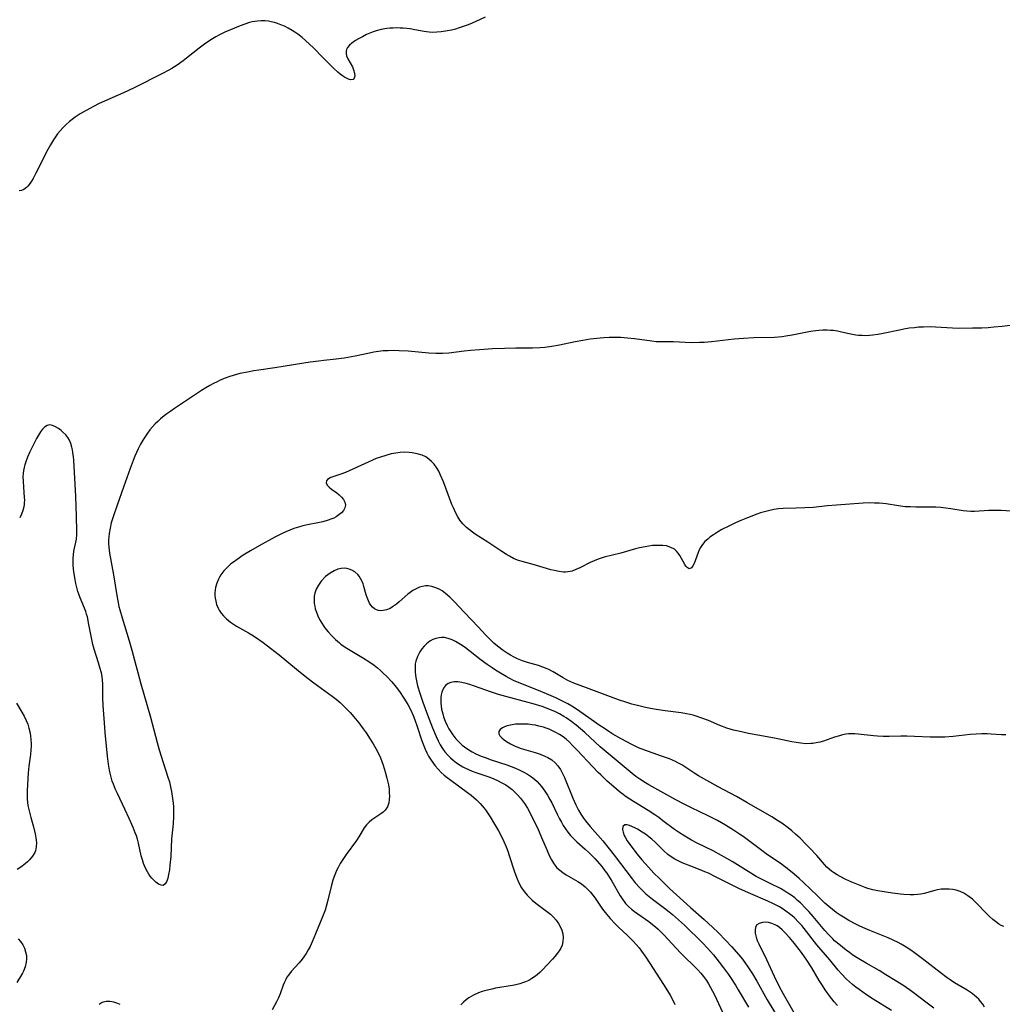
# Model space of a CAD drawing. Units: inches. Extents: x 2082837 to 2088258, y 164418 to 169843.
# Drawn here: x 2084870 to 2085039, y 165262 to 165430 of the extents above; entities that cross this region are included whole.
import ezdxf

# ---------------------------------------------------------------- set-up
doc = ezdxf.new("R2010")
doc.units = ezdxf.units.IN
doc.header["$MEASUREMENT"] = 0
doc.layers.add('c_10_T15S_R19E', color=85, linetype='Continuous')

msp = doc.modelspace()

# ---------------------------------------------------------------- linework, layer by layer
at = {"layer": 'c_10_T15S_R19E'}
for points in [[(2084950.11, 165430.94, 1016), (2084947.74, 165429.87, 1016), (2084947.02, 165429.57, 1016), (2084946.3, 165429.3, 1016), (2084945.64, 165429.08, 1016), (2084944.98, 165428.89, 1016), (2084944.32, 165428.72, 1016), (2084943.65, 165428.58, 1016), (2084942.54, 165428.41, 1016), (2084941.78, 165428.34, 1016), (2084941.03, 165428.32, 1016), (2084940.5, 165428.34, 1016), (2084940.04, 165428.39, 1016), (2084939.61, 165428.46, 1016), (2084938.02, 165428.77, 1016), (2084937.2, 165428.91, 1016), (2084936.62, 165428.98, 1016), (2084936.04, 165429.04, 1016), (2084935.5, 165429.07, 1016), (2084934.9, 165429.08, 1016), (2084934.3, 165429.06, 1016), (2084933.75, 165429.02, 1016), (2084933.2, 165428.96, 1016), (2084932.26, 165428.79, 1016), (2084931.38, 165428.56, 1016), (2084930.89, 165428.4, 1016), (2084930.29, 165428.18, 1016), (2084929.71, 165427.93, 1016), (2084929.01, 165427.58, 1016), (2084928.36, 165427.21, 1016), (2084927.84, 165426.9, 1016), (2084927.23, 165426.48, 1016), (2084926.81, 165426.11, 1016), (2084926.49, 165425.71, 1016), (2084926.31, 165425.37, 1016), (2084926.23, 165425.1, 1016), (2084926.21, 165424.69, 1016), (2084926.3, 165424.27, 1016), (2084926.52, 165423.76, 1016), (2084927.3, 165422.38, 1016), (2084927.52, 165421.89, 1016), (2084927.69, 165421.29, 1016), (2084927.72, 165420.83, 1016), (2084927.63, 165420.46, 1016), (2084927.43, 165420.25, 1016), (2084926.97, 165420.19, 1016), (2084926.64, 165420.29, 1016), (2084926.28, 165420.46, 1016), (2084925.96, 165420.63, 1016), (2084925.62, 165420.84, 1016), (2084925.21, 165421.13, 1016), (2084924.81, 165421.47, 1016), (2084924.05, 165422.18, 1016), (2084923.34, 165422.92, 1016), (2084922.18, 165424.05, 1016), (2084920.68, 165425.59, 1016), (2084919.86, 165426.38, 1016), (2084918.67, 165427.42, 1016), (2084917.92, 165428.01, 1016), (2084917.45, 165428.34, 1016), (2084916.98, 165428.65, 1016), (2084916.3, 165429.05, 1016), (2084915.67, 165429.36, 1016), (2084915.03, 165429.64, 1016), (2084914.45, 165429.85, 1016), (2084913.92, 165430.01, 1016), (2084913.38, 165430.14, 1016), (2084912.9, 165430.22, 1016), (2084912.27, 165430.29, 1016), (2084911.65, 165430.3, 1016), (2084911.03, 165430.27, 1016), (2084910.58, 165430.21, 1016), (2084910.11, 165430.12, 1016), (2084909.65, 165430.01, 1016), (2084908.83, 165429.75, 1016), (2084908.04, 165429.43, 1016), (2084905.42, 165428.33, 1016), (2084904.48, 165427.89, 1016), (2084903.89, 165427.57, 1016), (2084903.31, 165427.22, 1016), (2084902.14, 165426.46, 1016), (2084901, 165425.62, 1016), (2084898.81, 165423.88, 1016), (2084898.26, 165423.46, 1016), (2084897.22, 165422.72, 1016), (2084896.31, 165422.14, 1016), (2084895.83, 165421.86, 1016), (2084894.71, 165421.24, 1016), (2084889.86, 165418.79, 1016), (2084888.04, 165417.95, 1016), (2084884.76, 165416.5, 1016), (2084883.87, 165416.09, 1016), (2084882.86, 165415.6, 1016), (2084882.24, 165415.28, 1016), (2084881.09, 165414.65, 1016), (2084880.57, 165414.34, 1016), (2084879.71, 165413.75, 1016), (2084879.24, 165413.39, 1016), (2084878.78, 165413.02, 1016), (2084878.12, 165412.43, 1016), (2084877.64, 165411.95, 1016), (2084877.15, 165411.43, 1016), (2084876.7, 165410.88, 1016), (2084876.35, 165410.4, 1016), (2084876.03, 165409.9, 1016), (2084875.5, 165409.01, 1016), (2084875.06, 165408.19, 1016), (2084873, 165404.14, 1016), (2084872.5, 165403.22, 1016), (2084872.25, 165402.81, 1016), (2084872, 165402.42, 1016), (2084871.58, 165401.9, 1016), (2084871.35, 165401.67, 1016), (2084870.9, 165401.36, 1016), (2084870.52, 165401.2, 1016), (2084870.11, 165401.13, 1016)], [(2085042.44, 165378.28, 1014), (2085038.78, 165377.85, 1014), (2085037.39, 165377.71, 1014), (2085036.4, 165377.63, 1014), (2085035.33, 165377.57, 1014), (2085033.74, 165377.53, 1014), (2085031.36, 165377.52, 1014), (2085030.28, 165377.54, 1014), (2085027.37, 165377.72, 1014), (2085026.54, 165377.76, 1014), (2085025.29, 165377.75, 1014), (2085024.43, 165377.71, 1014), (2085023.74, 165377.64, 1014), (2085022.85, 165377.53, 1014), (2085021.96, 165377.4, 1014), (2085021.17, 165377.24, 1014), (2085018.41, 165376.64, 1014), (2085017.48, 165376.47, 1014), (2085016.62, 165376.34, 1014), (2085016.02, 165376.28, 1014), (2085015.41, 165376.25, 1014), (2085014.77, 165376.27, 1014), (2085014.13, 165376.32, 1014), (2085013.68, 165376.38, 1014), (2085012.53, 165376.59, 1014), (2085011.24, 165376.88, 1014), (2085010.56, 165377.02, 1014), (2085009.86, 165377.13, 1014), (2085009.34, 165377.18, 1014), (2085008.76, 165377.21, 1014), (2085008.05, 165377.2, 1014), (2085007.34, 165377.15, 1014), (2085006.3, 165377.02, 1014), (2085005.63, 165376.91, 1014), (2085002.78, 165376.33, 1014), (2085001.71, 165376.16, 1014), (2085001.05, 165376.08, 1014), (2084999.73, 165375.98, 1014), (2084996.21, 165375.88, 1014), (2084994.42, 165375.78, 1014), (2084992.82, 165375.64, 1014), (2084988.95, 165375.22, 1014), (2084987.64, 165375.12, 1014), (2084986.87, 165375.08, 1014), (2084985.45, 165375.06, 1014), (2084982.43, 165375.19, 1014), (2084980.05, 165375.21, 1014), (2084979.41, 165375.23, 1014), (2084978.66, 165375.3, 1014), (2084975.74, 165375.71, 1014), (2084974.52, 165375.86, 1014), (2084973.95, 165375.91, 1014), (2084973.39, 165375.95, 1014), (2084972.45, 165375.98, 1014), (2084971.38, 165375.97, 1014), (2084970.43, 165375.92, 1014), (2084969.8, 165375.86, 1014), (2084968.11, 165375.64, 1014), (2084966.82, 165375.43, 1014), (2084965.55, 165375.2, 1014), (2084962.84, 165374.64, 1014), (2084961.51, 165374.39, 1014), (2084960.31, 165374.23, 1014), (2084959.47, 165374.17, 1014), (2084958.2, 165374.11, 1014), (2084955.36, 165374.1, 1014), (2084953.41, 165374.08, 1014), (2084951.37, 165373.99, 1014), (2084949.14, 165373.84, 1014), (2084947.56, 165373.71, 1014), (2084946.46, 165373.59, 1014), (2084943.88, 165373.29, 1014), (2084942.76, 165373.22, 1014), (2084941.63, 165373.21, 1014), (2084940.41, 165373.27, 1014), (2084936.89, 165373.59, 1014), (2084935.35, 165373.69, 1014), (2084934.42, 165373.71, 1014), (2084933.43, 165373.69, 1014), (2084932.59, 165373.64, 1014), (2084931.76, 165373.54, 1014), (2084930.96, 165373.41, 1014), (2084930.21, 165373.27, 1014), (2084927.76, 165372.74, 1014), (2084927.15, 165372.61, 1014), (2084925.91, 165372.4, 1014), (2084924.53, 165372.22, 1014), (2084922.41, 165372.01, 1014), (2084921.56, 165371.91, 1014), (2084920.05, 165371.71, 1014), (2084918.96, 165371.54, 1014), (2084915.42, 165370.95, 1014), (2084913.97, 165370.73, 1014), (2084911.23, 165370.35, 1014), (2084910.4, 165370.22, 1014), (2084909.32, 165370.03, 1014), (2084908, 165369.75, 1014), (2084906.85, 165369.43, 1014), (2084906.25, 165369.24, 1014), (2084905.3, 165368.89, 1014), (2084904.48, 165368.55, 1014)], [(2084904.48, 165368.55, 1014), (2084904.08, 165368.37, 1014), (2084903.45, 165368.05, 1014), (2084902.81, 165367.71, 1014), (2084902.18, 165367.34, 1014), (2084901.4, 165366.85, 1014), (2084898.67, 165365, 1014), (2084896.78, 165363.78, 1014), (2084896.12, 165363.34, 1014), (2084895.47, 165362.88, 1014), (2084894.98, 165362.51, 1014), (2084894.35, 165361.98, 1014), (2084893.89, 165361.56, 1014), (2084893.45, 165361.12, 1014), (2084892.99, 165360.62, 1014), (2084892.55, 165360.09, 1014), (2084892.12, 165359.53, 1014), (2084891.78, 165359.04, 1014), (2084891.36, 165358.36, 1014), (2084890.96, 165357.66, 1014), (2084890.56, 165356.86, 1014), (2084889.99, 165355.61, 1014), (2084889.67, 165354.85, 1014), (2084889.14, 165353.49, 1014), (2084888.03, 165350.27, 1014), (2084886.91, 165347.18, 1014), (2084886.3, 165345.37, 1014), (2084885.93, 165344.15, 1014), (2084885.71, 165343.23, 1014), (2084885.55, 165342.34, 1014), (2084885.48, 165341.75, 1014), (2084885.45, 165341.17, 1014), (2084885.46, 165340.57, 1014), (2084885.5, 165339.98, 1014), (2084885.63, 165338.96, 1014), (2084886.29, 165335.24, 1014), (2084886.88, 165331.67, 1014), (2084887.05, 165330.74, 1014), (2084887.25, 165329.81, 1014), (2084887.39, 165329.23, 1014), (2084887.78, 165327.86, 1014), (2084889.02, 165323.88, 1014), (2084889.48, 165322.3, 1014), (2084890.99, 165316.54, 1014), (2084891.51, 165314.72, 1014), (2084892.68, 165310.78, 1014), (2084893.81, 165306.45, 1014), (2084894.16, 165305.19, 1014), (2084894.5, 165304.08, 1014), (2084895.65, 165300.52, 1014), (2084895.89, 165299.7, 1014), (2084896.17, 165298.54, 1014), (2084896.27, 165298.02, 1014), (2084896.4, 165297.22, 1014), (2084896.53, 165296.06, 1014), (2084896.58, 165295.39, 1014), (2084896.6, 165294.72, 1014), (2084896.59, 165293.74, 1014), (2084896.52, 165292.5, 1014), (2084896.28, 165289.91, 1014), (2084896.13, 165286.9, 1014), (2084896, 165285.37, 1014), (2084895.9, 165284.58, 1014), (2084895.76, 165283.78, 1014), (2084895.61, 165283.17, 1014), (2084895.44, 165282.65, 1014), (2084895.2, 165282.19, 1014), (2084894.82, 165281.92, 1014), (2084894.48, 165281.94, 1014), (2084894.05, 165282.15, 1014), (2084893.58, 165282.49, 1014), (2084893.22, 165282.81, 1014), (2084892.86, 165283.18, 1014), (2084892.61, 165283.49, 1014), (2084892.37, 165283.83, 1014), (2084892.12, 165284.25, 1014), (2084891.85, 165284.77, 1014), (2084891.61, 165285.31, 1014), (2084891.47, 165285.67, 1014), (2084891.26, 165286.32, 1014), (2084891.07, 165286.98, 1014), (2084890.58, 165289.17, 1014), (2084890.41, 165289.84, 1014), (2084890.24, 165290.41, 1014), (2084890.05, 165290.96, 1014), (2084889.71, 165291.84, 1014), (2084889.01, 165293.42, 1014), (2084888.27, 165295, 1014), (2084886.97, 165297.7, 1014), (2084886.66, 165298.38, 1014), (2084886.3, 165299.28, 1014), (2084886.1, 165299.84, 1014), (2084885.9, 165300.52, 1014), (2084885.72, 165301.2, 1014), (2084885.62, 165301.7, 1014), (2084885.44, 165302.75, 1014), (2084885.29, 165304.1, 1014), (2084884.89, 165308.17, 1014), (2084884.76, 165309.83, 1014), (2084884.55, 165312.77, 1014), (2084884.49, 165314.12, 1014), (2084884.49, 165315.84, 1014), (2084884.47, 165316.49, 1014), (2084884.42, 165317.13, 1014), (2084884.34, 165317.76, 1014), (2084884.22, 165318.38, 1014), (2084883.99, 165319.3, 1014), (2084883.74, 165320.12, 1014), (2084882.97, 165322.49, 1014), (2084882.75, 165323.29, 1014), (2084882.51, 165324.42, 1014), (2084882.1, 165326.71, 1014), (2084881.82, 165328.01, 1014), (2084881.7, 165328.48, 1014), (2084881.55, 165328.94, 1014), (2084881.35, 165329.51, 1014), (2084880.61, 165331.28, 1014), (2084880.36, 165331.92, 1014), (2084880.21, 165332.38, 1014), (2084880.01, 165333.07, 1014), (2084879.85, 165333.74, 1014), (2084879.72, 165334.42, 1014), (2084879.52, 165335.72, 1014), (2084879.41, 165336.81, 1014), (2084879.38, 165337.42, 1014), (2084879.39, 165338.03, 1014), (2084879.43, 165338.67, 1014), (2084879.52, 165339.3, 1014), (2084879.85, 165340.85, 1014), (2084879.93, 165341.35, 1014), (2084880, 165342.16, 1014), (2084880.01, 165342.72, 1014), (2084879.96, 165345.3, 1014), (2084879.83, 165348.67, 1014), (2084879.48, 165354.92, 1014), (2084879.44, 165355.46, 1014), (2084879.35, 165356.2, 1014), (2084879.28, 165356.68, 1014), (2084879.18, 165357.13, 1014), (2084879.01, 165357.75, 1014), (2084878.78, 165358.32, 1014), (2084878.49, 165358.8, 1014), (2084878.14, 165359.23, 1014), (2084877.64, 165359.72, 1014), (2084877.34, 165359.97, 1014), (2084876.84, 165360.34, 1014), (2084876.34, 165360.65, 1014), (2084875.84, 165360.86, 1014), (2084875.37, 165360.95, 1014), (2084874.93, 165360.88, 1014), (2084874.45, 165360.58, 1014), (2084874.11, 165360.21, 1014), (2084873.79, 165359.76, 1014), (2084873.1, 165358.62, 1014), (2084872.44, 165357.39, 1014), (2084871.94, 165356.35, 1014), (2084871.55, 165355.44, 1014), (2084871.31, 165354.78, 1014), (2084871.09, 165354.12, 1014), (2084870.96, 165353.63, 1014), (2084870.86, 165353.14, 1014), (2084870.8, 165352.59, 1014), (2084870.77, 165352.04, 1014), (2084870.78, 165351.28, 1014), (2084870.84, 165350.25, 1014), (2084871, 165348.5, 1014), (2084871.01, 165348.04, 1014), (2084871, 165347.6, 1014), (2084870.98, 165347.3, 1014), (2084870.92, 165346.88, 1014), (2084870.77, 165346.25, 1014), (2084870.54, 165345.64, 1014), (2084870.21, 165345.03, 1014)], [(2085041.28, 165346.11, 1012), (2085038.66, 165346.24, 1012), (2085037.78, 165346.27, 1012), (2085036.9, 165346.27, 1012), (2085036.51, 165346.26, 1012), (2085034.05, 165346.11, 1012), (2085033.41, 165346.11, 1012), (2085032.77, 165346.15, 1012), (2085032.12, 165346.23, 1012), (2085030, 165346.57, 1012), (2085029.15, 165346.68, 1012), (2085028.29, 165346.76, 1012), (2085027.42, 165346.81, 1012), (2085026.53, 165346.83, 1012), (2085023.97, 165346.84, 1012), (2085023.05, 165346.87, 1012), (2085022.14, 165346.92, 1012), (2085021.04, 165347.05, 1012), (2085018.92, 165347.38, 1012), (2085018.32, 165347.46, 1012), (2085017.71, 165347.51, 1012), (2085016.88, 165347.55, 1012), (2085016.05, 165347.56, 1012), (2085014.93, 165347.52, 1012), (2085010.38, 165347.2, 1012), (2085008.86, 165347.07, 1012), (2085006.37, 165346.8, 1012), (2085004.97, 165346.7, 1012), (2085003.41, 165346.65, 1012), (2085001.2, 165346.61, 1012), (2085000.41, 165346.55, 1012), (2084999.65, 165346.43, 1012), (2084998.94, 165346.29, 1012), (2084998.24, 165346.11, 1012), (2084997.36, 165345.84, 1012), (2084996.72, 165345.62, 1012), (2084995.1, 165345.01, 1012), (2084993.95, 165344.54, 1012), (2084993.06, 165344.15, 1012), (2084991.88, 165343.59, 1012), (2084990.71, 165342.98, 1012), (2084989.95, 165342.54, 1012), (2084989.29, 165342.11, 1012), (2084988.66, 165341.67, 1012), (2084988.29, 165341.37, 1012), (2084987.8, 165340.93, 1012), (2084987.38, 165340.45, 1012), (2084987.04, 165339.93, 1012), (2084986.82, 165339.49, 1012), (2084986.64, 165339.05, 1012), (2084986.12, 165337.6, 1012), (2084985.94, 165337.14, 1012), (2084985.74, 165336.74, 1012), (2084985.47, 165336.41, 1012), (2084985.11, 165336.28, 1012), (2084984.73, 165336.47, 1012), (2084984.53, 165336.71, 1012), (2084984.33, 165337.01, 1012), (2084983.78, 165338.05, 1012), (2084983.51, 165338.52, 1012), (2084983.2, 165338.96, 1012), (2084982.9, 165339.3, 1012), (2084982.55, 165339.6, 1012), (2084981.97, 165339.94, 1012), (2084981.21, 165340.18, 1012), (2084980.59, 165340.26, 1012), (2084979.94, 165340.28, 1012), (2084979.38, 165340.27, 1012), (2084978.79, 165340.23, 1012), (2084978.16, 165340.15, 1012), (2084977.52, 165340.05, 1012), (2084976.57, 165339.86, 1012), (2084975.87, 165339.68, 1012), (2084973.36, 165338.95, 1012), (2084970.53, 165338.23, 1012), (2084969.47, 165337.9, 1012), (2084968.79, 165337.63, 1012), (2084968.08, 165337.32, 1012), (2084966.36, 165336.45, 1012), (2084965.67, 165336.12, 1012), (2084964.99, 165335.87, 1012), (2084964.65, 165335.78, 1012), (2084964.26, 165335.71, 1012), (2084963.87, 165335.69, 1012), (2084963.52, 165335.7, 1012), (2084962.77, 165335.79, 1012), (2084962, 165335.94, 1012), (2084961.35, 165336.1, 1012), (2084960.64, 165336.29, 1012), (2084958.31, 165337.01, 1012), (2084956.43, 165337.49, 1012), (2084955.61, 165337.76, 1012), (2084954.97, 165338.04, 1012), (2084954.27, 165338.4, 1012), (2084953.75, 165338.71, 1012), (2084952.79, 165339.32, 1012), (2084950.54, 165340.83, 1012), (2084948.39, 165342.21, 1012), (2084947.91, 165342.54, 1012), (2084947.38, 165342.92, 1012), (2084946.87, 165343.34, 1012), (2084946.23, 165343.99, 1012), (2084945.76, 165344.6, 1012), (2084945.4, 165345.17, 1012), (2084945.06, 165345.78, 1012), (2084944.63, 165346.71, 1012), (2084944.39, 165347.3, 1012), (2084942.94, 165351.16, 1012), (2084942.45, 165352.35, 1012), (2084942.13, 165353.02, 1012), (2084941.75, 165353.65, 1012), (2084941.32, 165354.24, 1012), (2084940.9, 165354.69, 1012), (2084940.44, 165355.09, 1012), (2084939.88, 165355.45, 1012), (2084939.25, 165355.75, 1012), (2084938.43, 165356.01, 1012), (2084937.57, 165356.18, 1012), (2084937.07, 165356.23, 1012), (2084936.3, 165356.25, 1012), (2084935.52, 165356.22, 1012), (2084934.73, 165356.12, 1012), (2084933.98, 165355.97, 1012), (2084933.06, 165355.73, 1012), (2084932.14, 165355.43, 1012), (2084931.41, 165355.16, 1012), (2084930.03, 165354.58, 1012), (2084926.11, 165352.81, 1012), (2084925.33, 165352.5, 1012), (2084923.94, 165352.04, 1012), (2084923.61, 165351.91, 1012), (2084923.29, 165351.74, 1012), (2084923.04, 165351.56, 1012), (2084922.83, 165351.35, 1012), (2084922.78, 165350.99, 1012), (2084922.97, 165350.61, 1012), (2084923.3, 165350.27, 1012), (2084923.69, 165349.95, 1012), (2084924.62, 165349.27, 1012), (2084925.03, 165348.94, 1012), (2084925.43, 165348.56, 1012), (2084925.76, 165348.16, 1012), (2084926.01, 165347.68, 1012), (2084926.1, 165347.19, 1012), (2084926.01, 165346.7, 1012), (2084925.76, 165346.24, 1012), (2084925.42, 165345.86, 1012), (2084925, 165345.51, 1012), (2084924.52, 165345.19, 1012), (2084924.09, 165344.96, 1012), (2084923.63, 165344.76, 1012), (2084923.13, 165344.58, 1012), (2084922.23, 165344.32, 1012), (2084921.37, 165344.14, 1012), (2084919.59, 165343.8, 1012), (2084918.81, 165343.62, 1012), (2084918.03, 165343.4, 1012), (2084917.26, 165343.15, 1012), (2084916.57, 165342.89, 1012), (2084915.9, 165342.6, 1012), (2084915.23, 165342.29, 1012), (2084914.01, 165341.67, 1012), (2084911.33, 165340.21, 1012), (2084909.8, 165339.34, 1012), (2084908.58, 165338.6, 1012), (2084907.51, 165337.88, 1012), (2084906.89, 165337.42, 1012), (2084906.47, 165337.09, 1012), (2084905.86, 165336.54, 1012), (2084905.26, 165335.9, 1012), (2084904.74, 165335.22, 1012), (2084904.51, 165334.84, 1012), (2084904.32, 165334.5, 1012), (2084904.02, 165333.78, 1012), (2084903.82, 165333.04, 1012), (2084903.74, 165332.6, 1012), (2084903.7, 165332.15, 1012), (2084903.71, 165331.69, 1012), (2084903.75, 165331.23, 1012), (2084903.85, 165330.68, 1012), (2084904.01, 165330.14, 1012), (2084904.27, 165329.52, 1012), (2084904.46, 165329.17, 1012), (2084904.79, 165328.67, 1012), (2084905.21, 165328.16, 1012), (2084905.68, 165327.69, 1012), (2084906.39, 165327.12, 1012), (2084907.41, 165326.44, 1012), (2084909.46, 165325.27, 1012), (2084910.04, 165324.93, 1012), (2084910.68, 165324.53, 1012), (2084912, 165323.61, 1012), (2084913.26, 165322.66, 1012), (2084914.71, 165321.51, 1012), (2084917.7, 165319.02, 1012), (2084919.48, 165317.6, 1012), (2084920.66, 165316.71, 1012), (2084923.85, 165314.41, 1012), (2084924.53, 165313.89, 1012), (2084925.22, 165313.3, 1012), (2084925.84, 165312.71, 1012), (2084926.9, 165311.6, 1012), (2084927.84, 165310.51, 1012), (2084928.4, 165309.81, 1012), (2084929.16, 165308.8, 1012), (2084929.64, 165308.12, 1012), (2084930.38, 165307.03, 1012), (2084930.87, 165306.24, 1012), (2084931.33, 165305.43, 1012), (2084931.76, 165304.58, 1012), (2084932.1, 165303.81, 1012), (2084932.59, 165302.55, 1012), (2084932.95, 165301.43, 1012), (2084933.24, 165300.35, 1012), (2084933.48, 165299.2, 1012), (2084933.59, 165298.43, 1012), (2084933.64, 165297.83, 1012), (2084933.66, 165297.24, 1012), (2084933.63, 165296.69, 1012), (2084933.53, 165296.09, 1012), (2084933.3, 165295.41, 1012), (2084932.95, 165294.84, 1012), (2084932.6, 165294.49, 1012), (2084932.19, 165294.18, 1012), (2084930.64, 165293.15, 1012), (2084930.18, 165292.79, 1012), (2084929.7, 165292.32, 1012), (2084929.3, 165291.79, 1012), (2084928.39, 165290.26, 1012), (2084928, 165289.65, 1012), (2084926.25, 165287.22, 1012), (2084925.65, 165286.36, 1012), (2084925.23, 165285.69, 1012), (2084924.84, 165284.99, 1012), (2084924.6, 165284.5, 1012), (2084924.38, 165284, 1012), (2084924.17, 165283.43, 1012), (2084923.97, 165282.84, 1012), (2084923.66, 165281.75, 1012), (2084923.05, 165279.16, 1012), (2084922.82, 165278.31, 1012), (2084922.63, 165277.69, 1012), (2084922.42, 165277.1, 1012), (2084922.19, 165276.51, 1012), (2084920.99, 165273.59, 1012), (2084920.41, 165272.24, 1012), (2084920.04, 165271.46, 1012), (2084919.71, 165270.84, 1012), (2084919.37, 165270.25, 1012), (2084918.99, 165269.69, 1012), (2084918.67, 165269.26, 1012), (2084918.14, 165268.64, 1012), (2084916.81, 165267.17, 1012), (2084916.31, 165266.54, 1012), (2084916.07, 165266.17, 1012), (2084915.86, 165265.79, 1012), (2084915.63, 165265.3, 1012), (2084915.43, 165264.8, 1012), (2084914.9, 165263.3, 1012), (2084914.62, 165262.63, 1012), (2084914.3, 165261.97, 1012), (2084913.54, 165260.55, 1012)], [(2085039.45, 165307.76, 1010), (2085038.72, 165307.78, 1010), (2085036.91, 165307.9, 1010), (2085036.21, 165307.92, 1010), (2085035.29, 165307.92, 1010), (2085034.36, 165307.88, 1010), (2085033.29, 165307.8, 1010), (2085030.38, 165307.49, 1010), (2085028.96, 165307.39, 1010), (2085027.92, 165307.36, 1010), (2085026.46, 165307.37, 1010), (2085023.79, 165307.48, 1010), (2085022.43, 165307.52, 1010), (2085021.43, 165307.51, 1010), (2085019.43, 165307.45, 1010), (2085018.4, 165307.45, 1010), (2085017.43, 165307.51, 1010), (2085016.75, 165307.57, 1010), (2085014.07, 165307.87, 1010), (2085013.5, 165307.91, 1010), (2085012.93, 165307.92, 1010), (2085012.46, 165307.91, 1010), (2085011.95, 165307.85, 1010), (2085011.43, 165307.75, 1010), (2085010.91, 165307.62, 1010), (2085010.01, 165307.34, 1010), (2085008.13, 165306.69, 1010), (2085007.52, 165306.51, 1010), (2085006.9, 165306.37, 1010), (2085006.3, 165306.28, 1010), (2085005.97, 165306.25, 1010), (2085005.1, 165306.24, 1010), (2085004.23, 165306.31, 1010), (2085003.44, 165306.43, 1010), (2085002.72, 165306.56, 1010), (2085000.31, 165307.1, 1010), (2084999.74, 165307.21, 1010), (2084996.87, 165307.68, 1010), (2084995.28, 165307.99, 1010), (2084993.57, 165308.37, 1010), (2084992.71, 165308.59, 1010), (2084991.58, 165308.93, 1010), (2084990.38, 165309.38, 1010), (2084988.41, 165310.2, 1010), (2084987.28, 165310.64, 1010), (2084986.27, 165310.99, 1010), (2084985.78, 165311.14, 1010), (2084985.29, 165311.26, 1010), (2084984.64, 165311.39, 1010), (2084983.74, 165311.53, 1010), (2084981, 165311.86, 1010), (2084979.43, 165312.09, 1010), (2084978.47, 165312.27, 1010), (2084977.62, 165312.45, 1010), (2084976.44, 165312.72, 1010), (2084975.24, 165313.05, 1010), (2084974.42, 165313.29, 1010), (2084972.98, 165313.77, 1010), (2084967.45, 165315.81, 1010), (2084965.3, 165316.64, 1010), (2084964.26, 165317.11, 1010), (2084963.46, 165317.53, 1010), (2084961.74, 165318.56, 1010), (2084961.02, 165318.95, 1010), (2084960.7, 165319.1, 1010), (2084959.98, 165319.39, 1010), (2084959.24, 165319.64, 1010), (2084957.37, 165320.19, 1010), (2084956.5, 165320.47, 1010), (2084955.65, 165320.8, 1010), (2084955.05, 165321.09, 1010), (2084954.46, 165321.41, 1010), (2084953.89, 165321.76, 1010), (2084953.2, 165322.23, 1010), (2084952.19, 165322.97, 1010), (2084951.56, 165323.49, 1010), (2084951.09, 165323.93, 1010), (2084950.63, 165324.39, 1010), (2084950.18, 165324.88, 1010), (2084948.89, 165326.32, 1010), (2084946.54, 165328.75, 1010), (2084944.77, 165330.66, 1010), (2084944.05, 165331.39, 1010), (2084943.3, 165332.04, 1010), (2084942.69, 165332.46, 1010), (2084942.29, 165332.69, 1010), (2084941.61, 165333.01, 1010), (2084940.96, 165333.21, 1010), (2084940.31, 165333.31, 1010), (2084939.84, 165333.31, 1010), (2084939.36, 165333.24, 1010), (2084938.82, 165333.08, 1010), (2084938.25, 165332.83, 1010), (2084937.69, 165332.51, 1010), (2084937.21, 165332.18, 1010), (2084936.84, 165331.88, 1010), (2084935.35, 165330.57, 1010), (2084934.88, 165330.18, 1010), (2084934.2, 165329.71, 1010), (2084933.77, 165329.46, 1010), (2084933.17, 165329.22, 1010), (2084932.57, 165329.08, 1010), (2084932.16, 165329.05, 1010), (2084931.77, 165329.1, 1010), (2084931.42, 165329.21, 1010), (2084931.1, 165329.39, 1010), (2084930.77, 165329.66, 1010), (2084930.48, 165329.99, 1010), (2084930.25, 165330.36, 1010), (2084930.05, 165330.78, 1010), (2084929.82, 165331.35, 1010), (2084929.68, 165331.79, 1010), (2084929.28, 165333.22, 1010), (2084929.13, 165333.7, 1010), (2084928.95, 165334.18, 1010), (2084928.72, 165334.62, 1010), (2084928.49, 165334.97, 1010), (2084928.21, 165335.29, 1010), (2084927.71, 165335.72, 1010), (2084927.23, 165336, 1010), (2084926.72, 165336.2, 1010), (2084926.34, 165336.29, 1010), (2084925.87, 165336.35, 1010), (2084925.4, 165336.33, 1010), (2084924.79, 165336.19, 1010), (2084924.18, 165335.93, 1010), (2084923.48, 165335.51, 1010), (2084922.7, 165334.91, 1010), (2084921.96, 165334.13, 1010), (2084921.46, 165333.44, 1010), (2084921.1, 165332.78, 1010), (2084920.85, 165332.08, 1010), (2084920.76, 165331.58, 1010), (2084920.72, 165330.95, 1010), (2084920.76, 165330.32, 1010), (2084920.83, 165329.86, 1010), (2084920.93, 165329.41, 1010), (2084921.12, 165328.8, 1010), (2084921.36, 165328.2, 1010), (2084921.67, 165327.55, 1010), (2084922.03, 165326.91, 1010), (2084922.32, 165326.47, 1010), (2084922.53, 165326.17, 1010), (2084923.12, 165325.44, 1010), (2084923.75, 165324.75, 1010), (2084924.4, 165324.13, 1010), (2084925.08, 165323.55, 1010), (2084925.33, 165323.35, 1010), (2084926.08, 165322.81, 1010), (2084926.63, 165322.45, 1010), (2084927.76, 165321.76, 1010), (2084929.18, 165320.94, 1010), (2084930.31, 165320.23, 1010), (2084931.02, 165319.73, 1010), (2084931.63, 165319.24, 1010), (2084932.13, 165318.81, 1010), (2084932.61, 165318.37, 1010), (2084933.24, 165317.75, 1010), (2084934.06, 165316.86, 1010), (2084934.82, 165315.94, 1010), (2084935.39, 165315.18, 1010), (2084936.15, 165314.07, 1010), (2084936.82, 165312.95, 1010), (2084937.32, 165311.97, 1010), (2084937.71, 165311.07, 1010), (2084938, 165310.33, 1010), (2084938.41, 165309.18, 1010), (2084939.18, 165306.89, 1010), (2084939.56, 165305.87, 1010), (2084939.79, 165305.32, 1010), (2084940.09, 165304.66, 1010), (2084940.39, 165304.11, 1010), (2084940.71, 165303.57, 1010), (2084941.2, 165302.85, 1010), (2084941.53, 165302.42, 1010), (2084942.02, 165301.86, 1010), (2084942.55, 165301.32, 1010), (2084943.05, 165300.87, 1010), (2084943.56, 165300.44, 1010), (2084944.18, 165299.97, 1010), (2084947.04, 165297.89, 1010), (2084947.66, 165297.41, 1010), (2084948.13, 165297.02, 1010), (2084948.59, 165296.61, 1010), (2084949.22, 165295.99, 1010), (2084949.91, 165295.18, 1010), (2084950.24, 165294.73, 1010), (2084950.94, 165293.7, 1010), (2084951.71, 165292.45, 1010), (2084952.37, 165291.28, 1010), (2084952.75, 165290.54, 1010), (2084953.27, 165289.45, 1010), (2084953.67, 165288.53, 1010), (2084953.97, 165287.8, 1010), (2084954.23, 165287.05, 1010), (2084955.13, 165284.23, 1010), (2084955.56, 165283.07, 1010), (2084955.88, 165282.35, 1010), (2084956.34, 165281.51, 1010), (2084956.79, 165280.85, 1010), (2084957.3, 165280.24, 1010), (2084957.58, 165279.94, 1010), (2084958.17, 165279.39, 1010), (2084958.78, 165278.89, 1010), (2084960.18, 165277.85, 1010), (2084960.84, 165277.33, 1010), (2084961.28, 165276.96, 1010), (2084961.79, 165276.47, 1010), (2084962.25, 165275.95, 1010), (2084962.69, 165275.37, 1010), (2084963.04, 165274.76, 1010), (2084963.25, 165274.26, 1010), (2084963.42, 165273.61, 1010), (2084963.49, 165272.97, 1010), (2084963.44, 165272.32, 1010), (2084963.28, 165271.69, 1010), (2084963.06, 165271.18, 1010), (2084962.78, 165270.68, 1010), (2084962.44, 165270.21, 1010), (2084962.06, 165269.74, 1010), (2084961.64, 165269.27, 1010), (2084959.86, 165267.4, 1010), (2084959.44, 165266.98, 1010), (2084958.99, 165266.57, 1010), (2084958.56, 165266.24, 1010), (2084958.1, 165265.93, 1010), (2084957.56, 165265.62, 1010), (2084956.99, 165265.36, 1010), (2084956.69, 165265.25, 1010), (2084956.03, 165265.03, 1010), (2084955.36, 165264.85, 1010), (2084954.75, 165264.72, 1010), (2084951.86, 165264.26, 1010), (2084951.25, 165264.14, 1010), (2084950.5, 165263.97, 1010), (2084949.58, 165263.71, 1010), (2084948.93, 165263.48, 1010), (2084948.09, 165263.1, 1010), (2084947.3, 165262.64, 1010), (2084946.83, 165262.29, 1010), (2084946.36, 165261.89, 1010), (2084945.91, 165261.45, 1010)], [(2085039.1, 165274.85, 1008), (2085038.64, 165275.05, 1008), (2085038.26, 165275.27, 1008), (2085037.88, 165275.53, 1008), (2085037.22, 165276.06, 1008), (2085036.6, 165276.64, 1008), (2085036.2, 165277.03, 1008), (2085034.36, 165278.96, 1008), (2085033.72, 165279.55, 1008), (2085032.94, 165280.16, 1008), (2085032.22, 165280.57, 1008), (2085031.58, 165280.86, 1008), (2085030.91, 165281.08, 1008), (2085030.36, 165281.2, 1008), (2085029.72, 165281.28, 1008), (2085029.02, 165281.3, 1008), (2085028.32, 165281.26, 1008), (2085027.7, 165281.17, 1008), (2085027.25, 165281.07, 1008), (2085025.41, 165280.56, 1008), (2085024.85, 165280.43, 1008), (2085024.27, 165280.34, 1008), (2085023.66, 165280.29, 1008), (2085023.03, 165280.29, 1008), (2085021.95, 165280.35, 1008), (2085021.37, 165280.41, 1008), (2085019.99, 165280.6, 1008), (2085017.47, 165281.02, 1008), (2085016.61, 165281.19, 1008), (2085015.76, 165281.41, 1008), (2085015.3, 165281.55, 1008), (2085014.45, 165281.88, 1008), (2085013, 165282.49, 1008), (2085011.96, 165282.96, 1008), (2085010.99, 165283.43, 1008), (2085010.47, 165283.72, 1008), (2085009.84, 165284.12, 1008), (2085009.54, 165284.35, 1008), (2085009.16, 165284.66, 1008), (2085008.73, 165285.08, 1008), (2085008.31, 165285.52, 1008), (2085006.98, 165287.03, 1008), (2085005.79, 165288.34, 1008), (2085005.2, 165288.95, 1008), (2085004.12, 165290.02, 1008), (2085003.32, 165290.74, 1008), (2085002.71, 165291.27, 1008), (2085002.07, 165291.78, 1008), (2085000.99, 165292.58, 1008), (2085000.44, 165292.96, 1008), (2084999.28, 165293.69, 1008), (2084994.98, 165296.17, 1008), (2084993.2, 165297.16, 1008), (2084990.07, 165298.85, 1008), (2084986.71, 165300.73, 1008), (2084986.06, 165301.14, 1008), (2084984.89, 165301.95, 1008), (2084984.36, 165302.29, 1008), (2084983.82, 165302.62, 1008), (2084983.25, 165302.92, 1008), (2084982.74, 165303.18, 1008), (2084981.71, 165303.63, 1008), (2084980.33, 165304.13, 1008), (2084977.48, 165305.12, 1008), (2084976.42, 165305.55, 1008), (2084975.24, 165306.12, 1008), (2084973.45, 165307.07, 1008), (2084972.02, 165307.9, 1008), (2084971.33, 165308.32, 1008), (2084970.55, 165308.83, 1008), (2084969.82, 165309.32, 1008), (2084966.36, 165311.75, 1008), (2084965.59, 165312.27, 1008), (2084964.94, 165312.69, 1008), (2084964.27, 165313.08, 1008), (2084963.7, 165313.38, 1008), (2084962.22, 165314.11, 1008), (2084960.63, 165314.82, 1008), (2084958.97, 165315.49, 1008), (2084956.79, 165316.32, 1008), (2084955.5, 165316.85, 1008), (2084955.05, 165317.05, 1008), (2084954.22, 165317.47, 1008), (2084953.67, 165317.76, 1008), (2084952.42, 165318.5, 1008), (2084951.84, 165318.87, 1008), (2084951.26, 165319.25, 1008), (2084950.44, 165319.82, 1008), (2084949.42, 165320.57, 1008), (2084946.7, 165322.67, 1008), (2084946.14, 165323.07, 1008), (2084945.57, 165323.44, 1008), (2084944.99, 165323.77, 1008), (2084944.41, 165324.06, 1008), (2084943.75, 165324.3, 1008), (2084943.1, 165324.44, 1008), (2084942.64, 165324.46, 1008), (2084942.19, 165324.43, 1008), (2084941.62, 165324.3, 1008), (2084941.09, 165324.1, 1008), (2084940.6, 165323.82, 1008), (2084940.04, 165323.4, 1008), (2084939.62, 165323, 1008), (2084939.21, 165322.52, 1008), (2084938.85, 165322, 1008), (2084938.45, 165321.23, 1008), (2084938.18, 165320.41, 1008), (2084938.1, 165319.95, 1008), (2084938.05, 165319.31, 1008), (2084938.06, 165318.64, 1008), (2084938.13, 165317.96, 1008), (2084938.22, 165317.33, 1008), (2084938.34, 165316.77, 1008), (2084938.48, 165316.2, 1008), (2084938.85, 165314.93, 1008), (2084939.37, 165313.37, 1008), (2084940.17, 165311.21, 1008), (2084941.05, 165308.99, 1008), (2084941.69, 165307.46, 1008), (2084942.04, 165306.72, 1008), (2084942.39, 165306.06, 1008), (2084942.77, 165305.43, 1008), (2084943.17, 165304.87, 1008), (2084943.71, 165304.23, 1008), (2084944.13, 165303.81, 1008), (2084944.58, 165303.42, 1008), (2084945.16, 165302.96, 1008), (2084945.77, 165302.55, 1008), (2084946.27, 165302.26, 1008), (2084946.61, 165302.08, 1008), (2084947.22, 165301.79, 1008), (2084947.84, 165301.54, 1008), (2084948.47, 165301.31, 1008), (2084950.86, 165300.48, 1008), (2084951.55, 165300.21, 1008), (2084952.22, 165299.93, 1008), (2084952.97, 165299.55, 1008), (2084953.64, 165299.16, 1008), (2084954.28, 165298.71, 1008), (2084954.7, 165298.37, 1008), (2084955.22, 165297.89, 1008), (2084955.69, 165297.41, 1008), (2084956.13, 165296.91, 1008), (2084956.5, 165296.45, 1008), (2084956.84, 165295.96, 1008), (2084957.34, 165295.18, 1008), (2084957.69, 165294.55, 1008), (2084958.35, 165293.26, 1008), (2084959.04, 165291.78, 1008), (2084959.77, 165290.13, 1008), (2084960.72, 165287.89, 1008), (2084961.13, 165286.96, 1008), (2084961.45, 165286.32, 1008), (2084961.8, 165285.72, 1008), (2084962.2, 165285.17, 1008), (2084962.4, 165284.95, 1008), (2084962.88, 165284.51, 1008), (2084963.41, 165284.11, 1008), (2084963.98, 165283.75, 1008), (2084965.98, 165282.6, 1008), (2084966.44, 165282.3, 1008), (2084966.88, 165281.98, 1008), (2084967.26, 165281.67, 1008), (2084967.61, 165281.33, 1008), (2084968.14, 165280.75, 1008), (2084968.55, 165280.24, 1008), (2084968.94, 165279.71, 1008)], [(2085035.78, 165261.03, 1006), (2085035.47, 165261.54, 1006), (2085035.11, 165262.02, 1006), (2085034.78, 165262.39, 1006), (2085034.43, 165262.73, 1006), (2085034.05, 165263.05, 1006), (2085033.65, 165263.35, 1006), (2085032.79, 165263.93, 1006), (2085030.64, 165265.22, 1006), (2085029.88, 165265.72, 1006), (2085029.38, 165266.06, 1006), (2085028.18, 165266.95, 1006), (2085025.36, 165269.16, 1006), (2085023.79, 165270.33, 1006), (2085023.12, 165270.8, 1006), (2085022.32, 165271.34, 1006), (2085021.5, 165271.84, 1006), (2085020.97, 165272.13, 1006), (2085020.12, 165272.54, 1006), (2085019.26, 165272.93, 1006), (2085016.08, 165274.2, 1006), (2085014.88, 165274.72, 1006), (2085014.27, 165275, 1006), (2085013.67, 165275.29, 1006), (2085012.49, 165275.92, 1006), (2085011.84, 165276.29, 1006), (2085011.01, 165276.81, 1006), (2085010.34, 165277.27, 1006), (2085009.68, 165277.77, 1006), (2085009.05, 165278.3, 1006), (2085008.39, 165278.9, 1006), (2085007.1, 165280.11, 1006), (2085004.7, 165282.44, 1006), (2085003.99, 165283.09, 1006), (2085003.13, 165283.85, 1006), (2085002.18, 165284.61, 1006), (2085000.91, 165285.57, 1006), (2084998.31, 165287.35, 1006), (2084997.55, 165287.9, 1006), (2084994.34, 165290.29, 1006), (2084993.73, 165290.72, 1006), (2084992.69, 165291.42, 1006), (2084991.33, 165292.26, 1006), (2084989.96, 165293.04, 1006), (2084988.37, 165293.85, 1006), (2084985.49, 165295.23, 1006), (2084984.24, 165295.87, 1006), (2084982.83, 165296.62, 1006), (2084978.2, 165299.21, 1006), (2084977.62, 165299.55, 1006), (2084976.64, 165300.16, 1006), (2084975.97, 165300.63, 1006), (2084975.32, 165301.13, 1006), (2084971.18, 165304.55, 1006), (2084969.84, 165305.73, 1006), (2084967.19, 165308.16, 1006), (2084966.45, 165308.81, 1006), (2084965.69, 165309.44, 1006), (2084964.96, 165310.01, 1006), (2084963.98, 165310.69, 1006), (2084963.61, 165310.92, 1006), (2084962.84, 165311.35, 1006), (2084962.04, 165311.74, 1006), (2084961.31, 165312.06, 1006), (2084960.61, 165312.34, 1006), (2084959.84, 165312.61, 1006), (2084958.35, 165313.09, 1006), (2084957.47, 165313.33, 1006), (2084953.66, 165314.32, 1006), (2084952.36, 165314.69, 1006), (2084951.16, 165315.08, 1006), (2084948.11, 165316.17, 1006), (2084947.47, 165316.39, 1006), (2084946.85, 165316.58, 1006), (2084946.11, 165316.75, 1006), (2084945.42, 165316.84, 1006), (2084944.77, 165316.84, 1006), (2084944.17, 165316.74, 1006), (2084943.73, 165316.56, 1006), (2084943.29, 165316.23, 1006), (2084942.93, 165315.76, 1006), (2084942.65, 165315.1, 1006), (2084942.53, 165314.62, 1006), (2084942.48, 165314.09, 1006), (2084942.46, 165313.66, 1006), (2084942.48, 165313.22, 1006), (2084942.53, 165312.71, 1006), (2084942.61, 165312.19, 1006), (2084942.8, 165311.35, 1006), (2084942.95, 165310.85, 1006), (2084943.22, 165310.09, 1006), (2084943.56, 165309.35, 1006), (2084943.85, 165308.81, 1006), (2084944.06, 165308.45, 1006), (2084944.54, 165307.75, 1006), (2084945.07, 165307.09, 1006), (2084945.6, 165306.53, 1006), (2084946.16, 165306, 1006), (2084946.54, 165305.7, 1006), (2084947.27, 165305.19, 1006), (2084947.87, 165304.84, 1006), (2084948.5, 165304.52, 1006), (2084949.4, 165304.13, 1006), (2084950.06, 165303.87, 1006), (2084951.11, 165303.5, 1006), (2084953.82, 165302.59, 1006), (2084955.27, 165302.04, 1006), (2084956.04, 165301.71, 1006), (2084956.7, 165301.38, 1006), (2084957.33, 165301.03, 1006), (2084958.05, 165300.56, 1006), (2084958.54, 165300.18, 1006), (2084958.99, 165299.77, 1006), (2084959.37, 165299.36, 1006), (2084959.73, 165298.92, 1006), (2084960.04, 165298.52, 1006), (2084960.33, 165298.1, 1006), (2084960.78, 165297.4, 1006), (2084961.2, 165296.69, 1006), (2084961.52, 165296.08, 1006), (2084962.45, 165294.14, 1006), (2084962.84, 165293.35, 1006), (2084963.16, 165292.76, 1006), (2084963.5, 165292.19, 1006), (2084963.86, 165291.62, 1006), (2084964.25, 165291.07, 1006), (2084964.74, 165290.48, 1006), (2084965.4, 165289.78, 1006), (2084965.83, 165289.39, 1006), (2084967.23, 165288.16, 1006), (2084967.87, 165287.57, 1006), (2084968.52, 165286.95, 1006), (2084968.93, 165286.53, 1006), (2084969.71, 165285.65, 1006), (2084970.08, 165285.19, 1006), (2084970.64, 165284.44, 1006), (2084970.94, 165284, 1006), (2084971.8, 165282.64, 1006), (2084973.26, 165280.14, 1006), (2084973.64, 165279.55, 1006), (2084974.19, 165278.84, 1006), (2084974.71, 165278.3, 1006), (2084975.21, 165277.85, 1006), (2084975.74, 165277.44, 1006), (2084978.15, 165275.72, 1006), (2084978.8, 165275.23, 1006), (2084979.34, 165274.79, 1006), (2084979.77, 165274.4, 1006), (2084980.73, 165273.46, 1006), (2084983.61, 165270.36, 1006), (2084986.57, 165267.41, 1006), (2084987.08, 165266.86, 1006), (2084987.57, 165266.28, 1006), (2084988.06, 165265.63, 1006), (2084988.43, 165265.04, 1006), (2084988.77, 165264.42, 1006), (2084989.43, 165263.13, 1006), (2084990.84, 165260.19, 1006)], [(2084869.68, 165313.21, 1014), (2084870.59, 165311.66, 1014), (2084870.98, 165310.97, 1014), (2084871.33, 165310.22, 1014), (2084871.59, 165309.58, 1014), (2084871.8, 165308.92, 1014), (2084872.01, 165308.04, 1014), (2084872.09, 165307.51, 1014), (2084872.14, 165306.98, 1014), (2084872.17, 165306.29, 1014), (2084872.16, 165305.74, 1014), (2084872.13, 165305.2, 1014), (2084872.06, 165304.37, 1014), (2084871.79, 165302.41, 1014), (2084871.68, 165301.23, 1014), (2084871.52, 165298.22, 1014), (2084871.49, 165297.5, 1014), (2084871.49, 165296.78, 1014), (2084871.54, 165296.17, 1014), (2084871.62, 165295.61, 1014), (2084871.81, 165294.71, 1014), (2084872.11, 165293.58, 1014), (2084872.57, 165291.98, 1014), (2084872.88, 165290.78, 1014), (2084873, 165290.11, 1014), (2084873.05, 165289.68, 1014), (2084873.07, 165289.25, 1014), (2084873.04, 165288.54, 1014), (2084872.91, 165287.87, 1014), (2084872.8, 165287.58, 1014), (2084872.42, 165286.92, 1014), (2084871.92, 165286.32, 1014), (2084871.56, 165285.97, 1014), (2084871.17, 165285.63, 1014), (2084870.41, 165285.07, 1014), (2084869.76, 165284.64, 1014)], [(2085027.09, 165260.87, 1004), (2085025.94, 165261.72, 1004), (2085023.29, 165263.72, 1004), (2085021.95, 165264.67, 1004), (2085020.75, 165265.46, 1004), (2085018.87, 165266.6, 1004), (2085017.68, 165267.3, 1004), (2085015.46, 165268.56, 1004), (2085014.22, 165269.3, 1004), (2085013.2, 165269.97, 1004), (2085012.58, 165270.4, 1004), (2085012.04, 165270.81, 1004), (2085010.77, 165271.82, 1004), (2085010.06, 165272.43, 1004), (2085009.72, 165272.75, 1004), (2085009.04, 165273.44, 1004), (2085008.39, 165274.16, 1004), (2085006.35, 165276.61, 1004), (2085005.65, 165277.42, 1004), (2085005.08, 165278.03, 1004), (2085004.19, 165278.91, 1004), (2085003.7, 165279.35, 1004), (2085003.2, 165279.77, 1004), (2085002.58, 165280.24, 1004), (2085002.05, 165280.6, 1004), (2085001.51, 165280.95, 1004), (2085000.78, 165281.37, 1004), (2085000.29, 165281.63, 1004), (2084999.44, 165282.04, 1004), (2084997.61, 165282.91, 1004), (2084996.58, 165283.47, 1004), (2084995.2, 165284.3, 1004), (2084992.45, 165286.01, 1004), (2084990.66, 165287.06, 1004), (2084989.2, 165287.86, 1004), (2084986.49, 165289.2, 1004), (2084985.52, 165289.7, 1004), (2084984.34, 165290.37, 1004), (2084983.25, 165291.05, 1004), (2084982.6, 165291.51, 1004), (2084980.59, 165293.03, 1004), (2084979.87, 165293.56, 1004), (2084979.21, 165294.03, 1004), (2084978.07, 165294.76, 1004), (2084975.52, 165296.32, 1004), (2084974.31, 165297.13, 1004), (2084973.53, 165297.7, 1004), (2084973.07, 165298.06, 1004), (2084972.14, 165298.84, 1004), (2084971.04, 165299.83, 1004), (2084969.93, 165300.88, 1004), (2084969.49, 165301.3, 1004), (2084968.55, 165302.27, 1004), (2084965.87, 165305.15, 1004), (2084965.09, 165305.96, 1004), (2084964.54, 165306.49, 1004), (2084963.97, 165307, 1004), (2084963.46, 165307.41, 1004), (2084962.87, 165307.81, 1004), (2084962.22, 165308.19, 1004), (2084961.54, 165308.52, 1004), (2084961.06, 165308.72, 1004), (2084960.58, 165308.9, 1004), (2084960.09, 165309.06, 1004), (2084959.3, 165309.27, 1004), (2084958.72, 165309.4, 1004), (2084958.13, 165309.49, 1004), (2084957.45, 165309.57, 1004), (2084956.77, 165309.61, 1004), (2084955.96, 165309.61, 1004), (2084955.32, 165309.57, 1004), (2084954.72, 165309.49, 1004), (2084954.16, 165309.37, 1004), (2084953.87, 165309.3, 1004), (2084953.42, 165309.15, 1004), (2084953.04, 165308.97, 1004), (2084952.64, 165308.7, 1004), (2084952.42, 165308.33, 1004), (2084952.44, 165307.91, 1004), (2084952.61, 165307.61, 1004), (2084952.95, 165307.24, 1004), (2084953.32, 165306.93, 1004), (2084953.75, 165306.63, 1004), (2084954.45, 165306.22, 1004), (2084955.22, 165305.84, 1004), (2084955.53, 165305.72, 1004), (2084956.29, 165305.44, 1004), (2084958.64, 165304.74, 1004), (2084959.51, 165304.46, 1004), (2084960.34, 165304.13, 1004), (2084960.86, 165303.87, 1004), (2084961.5, 165303.46, 1004), (2084962.08, 165302.98, 1004), (2084962.57, 165302.44, 1004), (2084962.99, 165301.83, 1004), (2084963.32, 165301.26, 1004), (2084963.71, 165300.42, 1004), (2084965.11, 165296.91, 1004), (2084965.64, 165295.74, 1004), (2084966.12, 165294.81, 1004), (2084966.53, 165294.14, 1004), (2084966.96, 165293.49, 1004), (2084967.3, 165293.03, 1004), (2084968.12, 165292.03, 1004), (2084970.27, 165289.55, 1004), (2084971.39, 165288.2, 1004), (2084972.25, 165287.1, 1004), (2084975.3, 165283.05, 1004), (2084975.85, 165282.36, 1004), (2084976.63, 165281.48, 1004), (2084977.12, 165280.99, 1004), (2084977.67, 165280.49, 1004), (2084978.24, 165280.02, 1004), (2084978.83, 165279.55, 1004), (2084980.85, 165278.04, 1004), (2084981.67, 165277.4, 1004), (2084982.25, 165276.92, 1004), (2084983.28, 165276.03, 1004), (2084984.28, 165275.1, 1004), (2084987.41, 165272.05, 1004), (2084988.26, 165271.15, 1004), (2084989.25, 165269.99, 1004), (2084990.25, 165268.75, 1004), (2084990.98, 165267.8, 1004), (2084991.83, 165266.62, 1004), (2084992.19, 165266.09, 1004), (2084993.03, 165264.8, 1004), (2084993.52, 165263.99, 1004), (2084995.29, 165261.01, 1004)], [(2085019.84, 165260.46, 1002), (2085016.68, 165262.39, 1002), (2085015.55, 165263.13, 1002), (2085014.25, 165264.04, 1002), (2085013.69, 165264.47, 1002), (2085013.14, 165264.92, 1002), (2085012.61, 165265.39, 1002), (2085012.11, 165265.86, 1002), (2085011.17, 165266.83, 1002), (2085010.68, 165267.39, 1002), (2085009.24, 165269.13, 1002), (2085007.03, 165271.75, 1002), (2085004.84, 165274.52, 1002), (2085004.42, 165275.02, 1002), (2085003.87, 165275.64, 1002), (2085003.16, 165276.35, 1002), (2085002.75, 165276.7, 1002), (2085002.34, 165277.04, 1002), (2085001.7, 165277.52, 1002), (2085001.04, 165277.95, 1002), (2085000.58, 165278.23, 1002), (2084999.59, 165278.77, 1002), (2084998.58, 165279.24, 1002), (2084995.65, 165280.47, 1002), (2084993.75, 165281.33, 1002), (2084992.24, 165282.07, 1002), (2084989.51, 165283.47, 1002), (2084988.4, 165284.01, 1002), (2084987.81, 165284.27, 1002), (2084986.96, 165284.61, 1002), (2084985.37, 165285.21, 1002), (2084984.2, 165285.67, 1002), (2084983.78, 165285.85, 1002), (2084983.19, 165286.14, 1002), (2084982.62, 165286.45, 1002), (2084981.84, 165286.95, 1002), (2084981.46, 165287.24, 1002), (2084980.67, 165287.92, 1002), (2084980.28, 165288.29, 1002), (2084979.24, 165289.33, 1002), (2084978.7, 165289.84, 1002), (2084978.16, 165290.28, 1002), (2084977.6, 165290.69, 1002), (2084977.04, 165291.06, 1002), (2084976.21, 165291.55, 1002), (2084975.75, 165291.79, 1002), (2084974.85, 165292.18, 1002), (2084974.44, 165292.3, 1002), (2084974.03, 165292.3, 1002), (2084973.72, 165292.03, 1002), (2084973.66, 165291.54, 1002), (2084973.75, 165291.05, 1002), (2084973.95, 165290.51, 1002), (2084974.1, 165290.2, 1002), (2084974.48, 165289.58, 1002), (2084975.42, 165288.23, 1002), (2084976.17, 165287.26, 1002), (2084976.99, 165286.3, 1002), (2084978.13, 165285.03, 1002), (2084979.04, 165284.04, 1002), (2084979.99, 165283.1, 1002), (2084981.74, 165281.39, 1002), (2084985.32, 165278.13, 1002), (2084987.69, 165276.05, 1002), (2084989.1, 165274.75, 1002), (2084990.08, 165273.83, 1002), (2084991.39, 165272.49, 1002), (2084992.35, 165271.46, 1002), (2084993.61, 165270.02, 1002), (2084994.22, 165269.26, 1002), (2084994.78, 165268.51, 1002), (2084995.18, 165267.94, 1002), (2084995.94, 165266.74, 1002), (2084996.69, 165265.47, 1002), (2084998.49, 165262.26, 1002), (2085001.55, 165257.17, 1002)], [(2084968.94, 165279.71, 1008), (2084970.22, 165277.86, 1008), (2084970.69, 165277.25, 1008), (2084971.53, 165276.25, 1008), (2084972.41, 165275.33, 1008), (2084972.98, 165274.76, 1008), (2084974.53, 165273.31, 1008), (2084975.51, 165272.35, 1008), (2084976.01, 165271.8, 1008), (2084976.5, 165271.2, 1008), (2084976.92, 165270.64, 1008), (2084977.63, 165269.62, 1008), (2084980.71, 165264.92, 1008), (2084981.37, 165263.84, 1008), (2084981.82, 165263.06, 1008), (2084982.27, 165262.21, 1008), (2084982.61, 165261.5, 1008)], [(2085010.54, 165261.32, 1000), (2085010, 165261.94, 1000), (2085009.19, 165262.95, 1000), (2085008.44, 165264, 1000), (2085007.96, 165264.72, 1000), (2085007.4, 165265.63, 1000), (2085006.14, 165267.79, 1000), (2085005.3, 165269.1, 1000), (2085004.37, 165270.39, 1000), (2085003.18, 165271.96, 1000), (2085002.3, 165273.01, 1000), (2085001.52, 165273.86, 1000), (2085001.07, 165274.31, 1000), (2085000.59, 165274.71, 1000), (2085000.19, 165274.99, 1000), (2084999.88, 165275.16, 1000), (2084999.28, 165275.41, 1000), (2084998.73, 165275.54, 1000), (2084998.2, 165275.6, 1000), (2084997.67, 165275.57, 1000), (2084997.12, 165275.41, 1000), (2084996.73, 165275.13, 1000), (2084996.48, 165274.74, 1000), (2084996.4, 165274.26, 1000), (2084996.44, 165273.7, 1000), (2084996.6, 165273.02, 1000), (2084996.79, 165272.46, 1000), (2084997.03, 165271.9, 1000), (2084998.37, 165269.23, 1000), (2084999.69, 165266.34, 1000), (2085000.5, 165264.7, 1000), (2085001.25, 165263.29, 1000), (2085004.18, 165258.1, 1000)], [(2084869.93, 165272.77, 1014), (2084870.34, 165272.3, 1014), (2084870.74, 165271.73, 1014), (2084871.03, 165271.14, 1014), (2084871.23, 165270.52, 1014), (2084871.35, 165269.89, 1014), (2084871.38, 165269.3, 1014), (2084871.33, 165268.75, 1014), (2084871.15, 165267.96, 1014), (2084870.86, 165267.19, 1014), (2084870.71, 165266.89, 1014), (2084870.52, 165266.55, 1014), (2084869.71, 165265.24, 1014)], [(2084887.43, 165261.47, 1012), (2084886.9, 165261.72, 1012), (2084886.37, 165261.88, 1012), (2084885.67, 165262.01, 1012), (2084885.04, 165262.01, 1012), (2084884.34, 165261.83, 1012), (2084883.85, 165261.51, 1012)]]:
    msp.add_polyline3d(points, dxfattribs=at)

doc.saveas('drawing.dxf')
